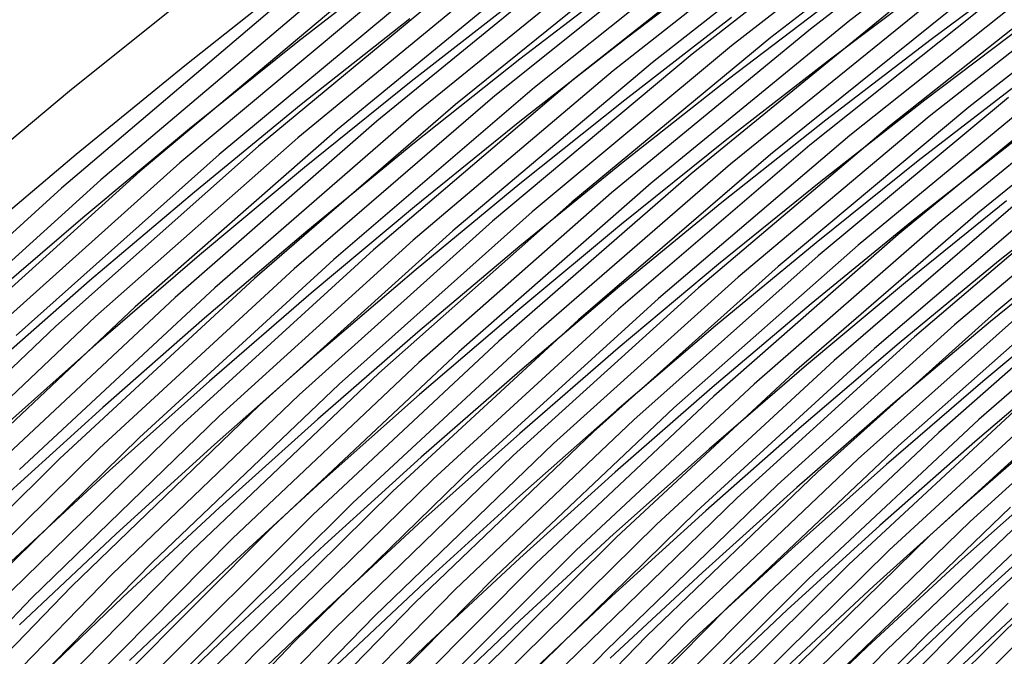
# Model space of a CAD drawing. Units: inches. Extents: x -1 to 1, y -1 to 1.
# Drawn here: x -0.56 to -0.45, y 0.68 to 0.75 of the extents above; entities that cross this region are included whole.
import ezdxf

# ---------------------------------------------------------------- set-up
doc = ezdxf.new("R2010")
doc.units = ezdxf.units.IN
doc.header["$MEASUREMENT"] = 0
for name, color, linetype, true_color in [('layer1', 7, 'Continuous', 0xad201e), ('layer10', 7, 'Continuous', 0xad491e), ('layer11', 7, 'Continuous', 0xad4b1e), ('layer12', 7, 'Continuous', 0xad501e), ('layer13', 7, 'Continuous', 0xad551e), ('layer14', 7, 'Continuous', 0xad5a1e), ('layer147', 7, 'Continuous', 0x571ead), ('layer148', 7, 'Continuous', 0x5c1ead), ('layer149', 7, 'Continuous', 0x611ead), ('layer15', 7, 'Continuous', 0xad5e1e), ('layer150', 7, 'Continuous', 0x651ead), ('layer151', 7, 'Continuous', 0x681ead), ('layer152', 7, 'Continuous', 0x6d1ead), ('layer153', 7, 'Continuous', 0x711ead), ('layer154', 7, 'Continuous', 0x761ead), ('layer155', 7, 'Continuous', 0x7b1ead), ('layer156', 7, 'Continuous', 0x7d1ead), ('layer157', 7, 'Continuous', 0x821ead), ('layer158', 7, 'Continuous', 0x871ead), ('layer159', 7, 'Continuous', 0x8c1ead), ('layer16', 7, 'Continuous', 0xad611e), ('layer160', 7, 'Continuous', 0x901ead), ('layer161', 7, 'Continuous', 0x931ead), ('layer162', 7, 'Continuous', 0x971ead), ('layer163', 7, 'Continuous', 0x9c1ead), ('layer164', 7, 'Continuous', 0xa11ead), ('layer165', 7, 'Continuous', 0xa61ead), ('layer166', 7, 'Continuous', 0xa81ead), ('layer167', 7, 'Continuous', 0xad1ead), ('layer168', 7, 'Continuous', 0xad1ea8), ('layer169', 7, 'Continuous', 0xad1ea3), ('layer17', 7, 'Continuous', 0xad661e), ('layer170', 7, 'Continuous', 0xad1e9f), ('layer171', 7, 'Continuous', 0xad1e9c), ('layer172', 7, 'Continuous', 0xad1e97), ('layer173', 7, 'Continuous', 0xad1e93), ('layer174', 7, 'Continuous', 0xad1e8e), ('layer175', 7, 'Continuous', 0xad1e89), ('layer176', 7, 'Continuous', 0xad1e87), ('layer177', 7, 'Continuous', 0xad1e82), ('layer178', 7, 'Continuous', 0xad1e7d), ('layer179', 7, 'Continuous', 0xad1e79), ('layer18', 7, 'Continuous', 0xad6a1e), ('layer180', 7, 'Continuous', 0xad1e74), ('layer181', 7, 'Continuous', 0xad1e71), ('layer182', 7, 'Continuous', 0xad1e6d), ('layer183', 7, 'Continuous', 0xad1e68), ('layer184', 7, 'Continuous', 0xad1e63), ('layer185', 7, 'Continuous', 0xad1e5e), ('layer186', 7, 'Continuous', 0xad1e5c), ('layer187', 7, 'Continuous', 0xad1e57), ('layer188', 7, 'Continuous', 0xad1e52), ('layer189', 7, 'Continuous', 0xad1e4e), ('layer19', 7, 'Continuous', 0xad6f1e), ('layer190', 7, 'Continuous', 0xad1e49), ('layer191', 7, 'Continuous', 0xad1e47), ('layer192', 7, 'Continuous', 0xad1e42), ('layer193', 7, 'Continuous', 0xad1e3d), ('layer194', 7, 'Continuous', 0xad1e38), ('layer195', 7, 'Continuous', 0xad1e34), ('layer196', 7, 'Continuous', 0xad1e31), ('layer197', 7, 'Continuous', 0xad1e2c), ('layer198', 7, 'Continuous', 0xad1e28), ('layer199', 7, 'Continuous', 0xad1e23), ('layer2', 7, 'Continuous', 0xad251e), ('layer20', 7, 'Continuous', 0xad741e), ('layer200', 7, 'Continuous', 0xad1e1e), ('layer21', 7, 'Continuous', 0xad761e), ('layer22', 7, 'Continuous', 0xad7b1e), ('layer23', 7, 'Continuous', 0xad801e), ('layer3', 7, 'Continuous', 0xad2a1e), ('layer4', 7, 'Continuous', 0xad2f1e), ('layer5', 7, 'Continuous', 0xad341e), ('layer6', 7, 'Continuous', 0xad361e), ('layer7', 7, 'Continuous', 0xad3b1e), ('layer8', 7, 'Continuous', 0xad3f1e), ('layer9', 7, 'Continuous', 0xad441e)]:
    doc.layers.add(name, color=color, linetype=linetype, true_color=true_color)

msp = doc.modelspace()

# ---------------------------------------------------------------- linework, layer by layer
at = {"layer": 'layer1'}
for p, q in [((-0.53774, 0.75106), (-0.54996, 0.74123)), ((-0.54996, 0.74123), (-0.562, 0.73121))]:
    msp.add_line(p, q, dxfattribs=at)
at = {"layer": 'layer10'}
for p, q in [((-0.45362, 0.75373), (-0.4655, 0.7448)), ((-0.4655, 0.7448), (-0.47719, 0.73572)), ((-0.47719, 0.73572), (-0.48869, 0.72647)), ((-0.48869, 0.72647), (-0.5, 0.71707)), ((-0.5, 0.71707), (-0.51112, 0.70752)), ((-0.51112, 0.70752), (-0.52205, 0.69782)), ((-0.52205, 0.69782), (-0.53278, 0.68798)), ((-0.53278, 0.68798), (-0.54332, 0.678))]:
    msp.add_line(p, q, dxfattribs=at)
at = {"layer": 'layer11'}
for p, q in [((-0.44243, 0.7558), (-0.45433, 0.74698)), ((-0.45433, 0.74698), (-0.46603, 0.738)), ((-0.46603, 0.738), (-0.47755, 0.72887)), ((-0.47755, 0.72887), (-0.48887, 0.71958)), ((-0.48887, 0.71958), (-0.5, 0.71014)), ((-0.5, 0.71014), (-0.51094, 0.70056)), ((-0.51094, 0.70056), (-0.52168, 0.69083)), ((-0.52168, 0.69083), (-0.53223, 0.68097)), ((-0.53223, 0.68097), (-0.54258, 0.67098))]:
    msp.add_line(p, q, dxfattribs=at)
at = {"layer": 'layer12'}
for p, q in [((-0.44331, 0.74911), (-0.45504, 0.74023)), ((-0.45504, 0.74023), (-0.46657, 0.7312)), ((-0.46657, 0.7312), (-0.47791, 0.72202)), ((-0.47791, 0.72202), (-0.48905, 0.71269)), ((-0.48905, 0.71269), (-0.5, 0.70321)), ((-0.5, 0.70321), (-0.51075, 0.6936)), ((-0.51075, 0.6936), (-0.52131, 0.68384)), ((-0.52131, 0.68384), (-0.53168, 0.67396))]:
    msp.add_line(p, q, dxfattribs=at)
at = {"layer": 'layer13'}
for p, q in [((-0.44419, 0.74242), (-0.45575, 0.73349)), ((-0.45575, 0.73349), (-0.4671, 0.7244)), ((-0.4671, 0.7244), (-0.47826, 0.71517)), ((-0.47826, 0.71517), (-0.48923, 0.7058)), ((-0.48923, 0.7058), (-0.5, 0.69628)), ((-0.5, 0.69628), (-0.51057, 0.68664)), ((-0.51057, 0.68664), (-0.52095, 0.67686))]:
    msp.add_line(p, q, dxfattribs=at)
at = {"layer": 'layer14'}
for p, q in [((-0.44508, 0.73573), (-0.45645, 0.72674)), ((-0.45645, 0.72674), (-0.46764, 0.7176)), ((-0.46764, 0.7176), (-0.47862, 0.70833)), ((-0.47862, 0.70833), (-0.48941, 0.69891)), ((-0.48941, 0.69891), (-0.5, 0.68936)), ((-0.5, 0.68936), (-0.51039, 0.67968)), ((-0.51039, 0.67968), (-0.52058, 0.66987))]:
    msp.add_line(p, q, dxfattribs=at)
at = {"layer": 'layer147'}
msp.add_line((-0.43678, 0.68779), (-0.45433, 0.67053), dxfattribs=at)
at = {"layer": 'layer148'}
msp.add_line((-0.44127, 0.68607), (-0.45883, 0.66867), dxfattribs=at)
at = {"layer": 'layer149'}
msp.add_line((-0.44577, 0.68434), (-0.46333, 0.6668), dxfattribs=at)
at = {"layer": 'layer15'}
for p, q in [((-0.44596, 0.72904), (-0.45716, 0.71999)), ((-0.45716, 0.71999), (-0.46817, 0.7108)), ((-0.46817, 0.7108), (-0.47898, 0.70148)), ((-0.47898, 0.70148), (-0.48959, 0.69202)), ((-0.48959, 0.69202), (-0.5, 0.68243)), ((-0.5, 0.68243), (-0.51021, 0.67272))]:
    msp.add_line(p, q, dxfattribs=at)
at = {"layer": 'layer150'}
for p, q in [((-0.43206, 0.69977), (-0.45026, 0.68261)), ((-0.45026, 0.68261), (-0.46783, 0.66494))]:
    msp.add_line(p, q, dxfattribs=at)
at = {"layer": 'layer151'}
for p, q in [((-0.43654, 0.69818), (-0.45476, 0.68089)), ((-0.45476, 0.68089), (-0.47233, 0.66307))]:
    msp.add_line(p, q, dxfattribs=at)
at = {"layer": 'layer152'}
for p, q in [((-0.44103, 0.69659), (-0.45925, 0.67916)), ((-0.45925, 0.67916), (-0.47683, 0.66121))]:
    msp.add_line(p, q, dxfattribs=at)
at = {"layer": 'layer153'}
msp.add_line((-0.44552, 0.69501), (-0.46375, 0.67744), dxfattribs=at)
at = {"layer": 'layer154'}
for p, q in [((-0.43112, 0.71057), (-0.45, 0.69342)), ((-0.45, 0.69342), (-0.46824, 0.67571))]:
    msp.add_line(p, q, dxfattribs=at)
at = {"layer": 'layer155'}
for p, q in [((-0.43559, 0.70912), (-0.45449, 0.69183)), ((-0.45449, 0.69183), (-0.47274, 0.67399))]:
    msp.add_line(p, q, dxfattribs=at)
at = {"layer": 'layer156'}
for p, q in [((-0.44007, 0.70766), (-0.45897, 0.69024)), ((-0.45897, 0.69024), (-0.47723, 0.67226))]:
    msp.add_line(p, q, dxfattribs=at)
at = {"layer": 'layer157'}
for p, q in [((-0.44454, 0.70621), (-0.46346, 0.68865)), ((-0.46346, 0.68865), (-0.48173, 0.67054))]:
    msp.add_line(p, q, dxfattribs=at)
at = {"layer": 'layer158'}
for p, q in [((-0.42944, 0.72188), (-0.44901, 0.70476)), ((-0.44901, 0.70476), (-0.46794, 0.68706)), ((-0.46794, 0.68706), (-0.48622, 0.66881))]:
    msp.add_line(p, q, dxfattribs=at)
at = {"layer": 'layer159'}
for p, q in [((-0.43389, 0.72056), (-0.45348, 0.70331)), ((-0.45348, 0.70331), (-0.47243, 0.68547)), ((-0.47243, 0.68547), (-0.49072, 0.66709))]:
    msp.add_line(p, q, dxfattribs=at)
at = {"layer": 'layer16'}
for p, q in [((-0.4356, 0.73131), (-0.44684, 0.72235)), ((-0.44684, 0.72235), (-0.45787, 0.71325)), ((-0.45787, 0.71325), (-0.46871, 0.704)), ((-0.46871, 0.704), (-0.47934, 0.69463)), ((-0.47934, 0.69463), (-0.48977, 0.68513)), ((-0.48977, 0.68513), (-0.5, 0.6755))]:
    msp.add_line(p, q, dxfattribs=at)
at = {"layer": 'layer160'}
for p, q in [((-0.43835, 0.71924), (-0.45795, 0.70185)), ((-0.45795, 0.70185), (-0.47692, 0.68389)), ((-0.47692, 0.68389), (-0.49521, 0.66536))]:
    msp.add_line(p, q, dxfattribs=at)
at = {"layer": 'layer161'}
for p, q in [((-0.4428, 0.71792), (-0.46243, 0.7004)), ((-0.46243, 0.7004), (-0.4814, 0.6823)), ((-0.4814, 0.6823), (-0.49971, 0.66364))]:
    msp.add_line(p, q, dxfattribs=at)
at = {"layer": 'layer162'}
for p, q in [((-0.42698, 0.73364), (-0.44726, 0.7166)), ((-0.44726, 0.7166), (-0.4669, 0.69895)), ((-0.4669, 0.69895), (-0.48589, 0.68071)), ((-0.48589, 0.68071), (-0.5042, 0.66191))]:
    msp.add_line(p, q, dxfattribs=at)
at = {"layer": 'layer163'}
for p, q in [((-0.43141, 0.73245), (-0.45171, 0.71528)), ((-0.45171, 0.71528), (-0.47137, 0.69749)), ((-0.47137, 0.69749), (-0.49037, 0.67912)), ((-0.49037, 0.67912), (-0.5087, 0.66018))]:
    msp.add_line(p, q, dxfattribs=at)
at = {"layer": 'layer164'}
for p, q in [((-0.43584, 0.73127), (-0.45616, 0.71396)), ((-0.45616, 0.71396), (-0.47584, 0.69604)), ((-0.47584, 0.69604), (-0.49486, 0.67753))]:
    msp.add_line(p, q, dxfattribs=at)
at = {"layer": 'layer165'}
for p, q in [((-0.44027, 0.73008), (-0.46062, 0.71264)), ((-0.46062, 0.71264), (-0.48032, 0.69459)), ((-0.48032, 0.69459), (-0.49934, 0.67594))]:
    msp.add_line(p, q, dxfattribs=at)
at = {"layer": 'layer166'}
for p, q in [((-0.44471, 0.72889), (-0.46507, 0.71132)), ((-0.46507, 0.71132), (-0.48479, 0.69313)), ((-0.48479, 0.69313), (-0.50383, 0.67436))]:
    msp.add_line(p, q, dxfattribs=at)
at = {"layer": 'layer167'}
for p, q in [((-0.42811, 0.74476), (-0.44914, 0.7277)), ((-0.44914, 0.7277), (-0.46953, 0.71)), ((-0.46953, 0.71), (-0.48926, 0.69168)), ((-0.48926, 0.69168), (-0.50831, 0.67277))]:
    msp.add_line(p, q, dxfattribs=at)
at = {"layer": 'layer168'}
for p, q in [((-0.43252, 0.74371), (-0.45357, 0.72651)), ((-0.45357, 0.72651), (-0.47398, 0.70868)), ((-0.47398, 0.70868), (-0.49373, 0.69023)), ((-0.49373, 0.69023), (-0.5128, 0.67118))]:
    msp.add_line(p, q, dxfattribs=at)
at = {"layer": 'layer169'}
for p, q in [((-0.43692, 0.74265), (-0.458, 0.72533)), ((-0.458, 0.72533), (-0.47844, 0.70736)), ((-0.47844, 0.70736), (-0.4982, 0.68877)), ((-0.4982, 0.68877), (-0.51729, 0.66959))]:
    msp.add_line(p, q, dxfattribs=at)
at = {"layer": 'layer17'}
for p, q in [((-0.43665, 0.72468), (-0.44772, 0.71566)), ((-0.44772, 0.71566), (-0.45858, 0.7065)), ((-0.45858, 0.7065), (-0.46924, 0.6972)), ((-0.46924, 0.6972), (-0.4797, 0.68778)), ((-0.4797, 0.68778), (-0.48995, 0.67824))]:
    msp.add_line(p, q, dxfattribs=at)
at = {"layer": 'layer170'}
for p, q in [((-0.44133, 0.74159), (-0.46243, 0.72414)), ((-0.46243, 0.72414), (-0.48289, 0.70604)), ((-0.48289, 0.70604), (-0.50268, 0.68732)), ((-0.50268, 0.68732), (-0.52177, 0.668))]:
    msp.add_line(p, q, dxfattribs=at)
at = {"layer": 'layer171'}
for p, q in [((-0.44574, 0.74053), (-0.46687, 0.72295)), ((-0.46687, 0.72295), (-0.48734, 0.70472)), ((-0.48734, 0.70472), (-0.50715, 0.68587)), ((-0.50715, 0.68587), (-0.52626, 0.66641))]:
    msp.add_line(p, q, dxfattribs=at)
at = {"layer": 'layer172'}
for p, q in [((-0.42835, 0.75651), (-0.45014, 0.73947)), ((-0.45014, 0.73947), (-0.4713, 0.72176)), ((-0.4713, 0.72176), (-0.4918, 0.7034)), ((-0.4918, 0.7034), (-0.51162, 0.68442)), ((-0.51162, 0.68442), (-0.53074, 0.66482))]:
    msp.add_line(p, q, dxfattribs=at)
at = {"layer": 'layer173'}
for p, q in [((-0.43273, 0.75558), (-0.45455, 0.73842)), ((-0.45455, 0.73842), (-0.47573, 0.72058)), ((-0.47573, 0.72058), (-0.49625, 0.70208)), ((-0.49625, 0.70208), (-0.51609, 0.68296)), ((-0.51609, 0.68296), (-0.53523, 0.66324))]:
    msp.add_line(p, q, dxfattribs=at)
at = {"layer": 'layer174'}
for p, q in [((-0.4371, 0.75465), (-0.45895, 0.73736)), ((-0.45895, 0.73736), (-0.48016, 0.71939)), ((-0.48016, 0.71939), (-0.50071, 0.70076)), ((-0.50071, 0.70076), (-0.52056, 0.68151)), ((-0.52056, 0.68151), (-0.53971, 0.66165))]:
    msp.add_line(p, q, dxfattribs=at)
at = {"layer": 'layer175'}
for p, q in [((-0.44148, 0.75372), (-0.46336, 0.7363)), ((-0.46336, 0.7363), (-0.4846, 0.7182)), ((-0.4846, 0.7182), (-0.50516, 0.69945)), ((-0.50516, 0.69945), (-0.52504, 0.68006)), ((-0.52504, 0.68006), (-0.5442, 0.66006))]:
    msp.add_line(p, q, dxfattribs=at)
at = {"layer": 'layer176'}
for p, q in [((-0.44585, 0.75279), (-0.46777, 0.73524)), ((-0.46777, 0.73524), (-0.48903, 0.71701)), ((-0.48903, 0.71701), (-0.50962, 0.69813)), ((-0.50962, 0.69813), (-0.52951, 0.6786)), ((-0.52951, 0.6786), (-0.54869, 0.65847))]:
    msp.add_line(p, q, dxfattribs=at)
at = {"layer": 'layer177'}
for p, q in [((-0.45023, 0.75186), (-0.47217, 0.73419)), ((-0.47217, 0.73419), (-0.49346, 0.71583)), ((-0.49346, 0.71583), (-0.51407, 0.69681)), ((-0.51407, 0.69681), (-0.53398, 0.67715))]:
    msp.add_line(p, q, dxfattribs=at)
at = {"layer": 'layer178'}
for p, q in [((-0.4546, 0.75093), (-0.47658, 0.73313)), ((-0.47658, 0.73313), (-0.49789, 0.71464)), ((-0.49789, 0.71464), (-0.51852, 0.69549)), ((-0.51852, 0.69549), (-0.53845, 0.6757))]:
    msp.add_line(p, q, dxfattribs=at)
at = {"layer": 'layer179'}
for p, q in [((-0.45898, 0.75), (-0.48098, 0.73207)), ((-0.48098, 0.73207), (-0.50233, 0.71345)), ((-0.50233, 0.71345), (-0.52298, 0.69417)), ((-0.52298, 0.69417), (-0.54292, 0.67424))]:
    msp.add_line(p, q, dxfattribs=at)
at = {"layer": 'layer18'}
for p, q in [((-0.4377, 0.71806), (-0.4486, 0.70897)), ((-0.4486, 0.70897), (-0.45929, 0.69975)), ((-0.45929, 0.69975), (-0.46978, 0.6904)), ((-0.46978, 0.6904), (-0.48006, 0.68093)), ((-0.48006, 0.68093), (-0.49013, 0.67134))]:
    msp.add_line(p, q, dxfattribs=at)
at = {"layer": 'layer180'}
for p, q in [((-0.44068, 0.76641), (-0.46336, 0.74907)), ((-0.46336, 0.74907), (-0.48539, 0.73101)), ((-0.48539, 0.73101), (-0.50676, 0.71226)), ((-0.50676, 0.71226), (-0.52743, 0.69285)), ((-0.52743, 0.69285), (-0.5474, 0.67279))]:
    msp.add_line(p, q, dxfattribs=at)
at = {"layer": 'layer181'}
for p, q in [((-0.44502, 0.76561), (-0.46773, 0.74814)), ((-0.46773, 0.74814), (-0.4898, 0.72995)), ((-0.4898, 0.72995), (-0.51119, 0.71108)), ((-0.51119, 0.71108), (-0.53189, 0.69153)), ((-0.53189, 0.69153), (-0.55187, 0.67134))]:
    msp.add_line(p, q, dxfattribs=at)
at = {"layer": 'layer182'}
for p, q in [((-0.44936, 0.7648), (-0.47211, 0.74721)), ((-0.47211, 0.74721), (-0.4942, 0.7289)), ((-0.4942, 0.7289), (-0.51562, 0.70989)), ((-0.51562, 0.70989), (-0.53634, 0.69021)), ((-0.53634, 0.69021), (-0.55634, 0.66988))]:
    msp.add_line(p, q, dxfattribs=at)
at = {"layer": 'layer183'}
for p, q in [((-0.4537, 0.764), (-0.47648, 0.74628)), ((-0.47648, 0.74628), (-0.49861, 0.72784)), ((-0.49861, 0.72784), (-0.52005, 0.7087)), ((-0.52005, 0.7087), (-0.5408, 0.68889)), ((-0.5408, 0.68889), (-0.56081, 0.66843))]:
    msp.add_line(p, q, dxfattribs=at)
at = {"layer": 'layer184'}
for p, q in [((-0.45804, 0.76319), (-0.48086, 0.74535)), ((-0.48086, 0.74535), (-0.50302, 0.72678)), ((-0.50302, 0.72678), (-0.52449, 0.70751)), ((-0.52449, 0.70751), (-0.54525, 0.68757)), ((-0.54525, 0.68757), (-0.56529, 0.66698))]:
    msp.add_line(p, q, dxfattribs=at)
at = {"layer": 'layer185'}
for p, q in [((-0.46239, 0.76239), (-0.48524, 0.74442)), ((-0.48524, 0.74442), (-0.50742, 0.72572)), ((-0.50742, 0.72572), (-0.52892, 0.70633)), ((-0.52892, 0.70633), (-0.5497, 0.68625)), ((-0.5497, 0.68625), (-0.56976, 0.66553))]:
    msp.add_line(p, q, dxfattribs=at)
at = {"layer": 'layer186'}
for p, q in [((-0.46673, 0.76158), (-0.48961, 0.74349)), ((-0.48961, 0.74349), (-0.51183, 0.72467)), ((-0.51183, 0.72467), (-0.53335, 0.70514)), ((-0.53335, 0.70514), (-0.55416, 0.68493)), ((-0.55416, 0.68493), (-0.57423, 0.66407))]:
    msp.add_line(p, q, dxfattribs=at)
at = {"layer": 'layer187'}
for p, q in [((-0.47107, 0.76078), (-0.49399, 0.74256)), ((-0.49399, 0.74256), (-0.51623, 0.72361)), ((-0.51623, 0.72361), (-0.53778, 0.70395)), ((-0.53778, 0.70395), (-0.55861, 0.68361))]:
    msp.add_line(p, q, dxfattribs=at)
at = {"layer": 'layer188'}
for p, q in [((-0.47541, 0.75998), (-0.49836, 0.74163)), ((-0.49836, 0.74163), (-0.52064, 0.72255)), ((-0.52064, 0.72255), (-0.54222, 0.70276)), ((-0.54222, 0.70276), (-0.56307, 0.68229))]:
    msp.add_line(p, q, dxfattribs=at)
at = {"layer": 'layer189'}
for p, q in [((-0.47975, 0.75917), (-0.50274, 0.7407)), ((-0.50274, 0.7407), (-0.52505, 0.72149)), ((-0.52505, 0.72149), (-0.54665, 0.70157)), ((-0.54665, 0.70157), (-0.56752, 0.68097))]:
    msp.add_line(p, q, dxfattribs=at)
at = {"layer": 'layer19'}
for p, q in [((-0.43875, 0.71143), (-0.44948, 0.70228)), ((-0.44948, 0.70228), (-0.46, 0.693)), ((-0.46, 0.693), (-0.47031, 0.6836)), ((-0.47031, 0.6836), (-0.48042, 0.67409))]:
    msp.add_line(p, q, dxfattribs=at)
at = {"layer": 'layer190'}
for p, q in [((-0.48409, 0.75837), (-0.50711, 0.73977)), ((-0.50711, 0.73977), (-0.52945, 0.72043)), ((-0.52945, 0.72043), (-0.55108, 0.70039)), ((-0.55108, 0.70039), (-0.57198, 0.67965))]:
    msp.add_line(p, q, dxfattribs=at)
at = {"layer": 'layer191'}
for p, q in [((-0.48843, 0.75756), (-0.51149, 0.73884)), ((-0.51149, 0.73884), (-0.53386, 0.71938)), ((-0.53386, 0.71938), (-0.55551, 0.6992))]:
    msp.add_line(p, q, dxfattribs=at)
at = {"layer": 'layer192'}
for p, q in [((-0.49278, 0.75676), (-0.51587, 0.73791)), ((-0.51587, 0.73791), (-0.53826, 0.71832)), ((-0.53826, 0.71832), (-0.55994, 0.69801))]:
    msp.add_line(p, q, dxfattribs=at)
at = {"layer": 'layer193'}
for p, q in [((-0.49712, 0.75595), (-0.52024, 0.73698)), ((-0.52024, 0.73698), (-0.54267, 0.71726)), ((-0.54267, 0.71726), (-0.56438, 0.69682))]:
    msp.add_line(p, q, dxfattribs=at)
at = {"layer": 'layer194'}
for p, q in [((-0.50146, 0.75515), (-0.52462, 0.73605)), ((-0.52462, 0.73605), (-0.54708, 0.7162)), ((-0.54708, 0.7162), (-0.56881, 0.69564))]:
    msp.add_line(p, q, dxfattribs=at)
at = {"layer": 'layer195'}
for p, q in [((-0.5058, 0.75434), (-0.52899, 0.73512)), ((-0.52899, 0.73512), (-0.55148, 0.71514)), ((-0.55148, 0.71514), (-0.57324, 0.69445))]:
    msp.add_line(p, q, dxfattribs=at)
at = {"layer": 'layer196'}
for p, q in [((-0.51014, 0.75354), (-0.53337, 0.73419)), ((-0.53337, 0.73419), (-0.55589, 0.71409))]:
    msp.add_line(p, q, dxfattribs=at)
at = {"layer": 'layer197'}
for p, q in [((-0.51448, 0.75273), (-0.53774, 0.73326)), ((-0.53774, 0.73326), (-0.56029, 0.71303))]:
    msp.add_line(p, q, dxfattribs=at)
at = {"layer": 'layer198'}
for p, q in [((-0.51883, 0.75193), (-0.54212, 0.73233)), ((-0.54212, 0.73233), (-0.5647, 0.71197))]:
    msp.add_line(p, q, dxfattribs=at)
at = {"layer": 'layer199'}
for p, q in [((-0.52317, 0.75112), (-0.5465, 0.7314)), ((-0.5465, 0.7314), (-0.56911, 0.71091))]:
    msp.add_line(p, q, dxfattribs=at)
at = {"layer": 'layer2'}
for p, q in [((-0.52498, 0.75372), (-0.53719, 0.74405)), ((-0.53719, 0.74405), (-0.54923, 0.7342)), ((-0.54923, 0.7342), (-0.56107, 0.72417))]:
    msp.add_line(p, q, dxfattribs=at)
at = {"layer": 'layer20'}
for p, q in [((-0.4398, 0.7048), (-0.45036, 0.69559)), ((-0.45036, 0.69559), (-0.46071, 0.68626)), ((-0.46071, 0.68626), (-0.47085, 0.6768))]:
    msp.add_line(p, q, dxfattribs=at)
at = {"layer": 'layer200'}
for p, q in [((-0.52751, 0.75032), (-0.55087, 0.73047)), ((-0.55087, 0.73047), (-0.57351, 0.70986))]:
    msp.add_line(p, q, dxfattribs=at)
at = {"layer": 'layer21'}
for p, q in [((-0.44085, 0.69818), (-0.45124, 0.6889)), ((-0.45124, 0.6889), (-0.46142, 0.67951)), ((-0.46142, 0.67951), (-0.47138, 0.67))]:
    msp.add_line(p, q, dxfattribs=at)
at = {"layer": 'layer22'}
for p, q in [((-0.4419, 0.69155), (-0.45212, 0.68221)), ((-0.45212, 0.68221), (-0.46213, 0.67276))]:
    msp.add_line(p, q, dxfattribs=at)
at = {"layer": 'layer23'}
msp.add_line((-0.44295, 0.68492), (-0.453, 0.67552), dxfattribs=at)
at = {"layer": 'layer3'}
for p, q in [((-0.5124, 0.75624), (-0.52461, 0.74673)), ((-0.52461, 0.74673), (-0.53664, 0.73704)), ((-0.53664, 0.73704), (-0.54849, 0.72718)), ((-0.54849, 0.72718), (-0.56015, 0.71714))]:
    msp.add_line(p, q, dxfattribs=at)
at = {"layer": 'layer4'}
for p, q in [((-0.51221, 0.74928), (-0.52424, 0.73974)), ((-0.52424, 0.73974), (-0.53609, 0.73003)), ((-0.53609, 0.73003), (-0.54775, 0.72015)), ((-0.54775, 0.72015), (-0.55922, 0.7101))]:
    msp.add_line(p, q, dxfattribs=at)
at = {"layer": 'layer5'}
for p, q in [((-0.5, 0.75171), (-0.51203, 0.74232)), ((-0.51203, 0.74232), (-0.52388, 0.73276)), ((-0.52388, 0.73276), (-0.53554, 0.72302)), ((-0.53554, 0.72302), (-0.54701, 0.71313)), ((-0.54701, 0.71313), (-0.55829, 0.70307))]:
    msp.add_line(p, q, dxfattribs=at)
at = {"layer": 'layer6'}
for p, q in [((-0.48797, 0.75403), (-0.5, 0.74478)), ((-0.5, 0.74478), (-0.51185, 0.73536)), ((-0.51185, 0.73536), (-0.52351, 0.72577)), ((-0.52351, 0.72577), (-0.53499, 0.71602)), ((-0.53499, 0.71602), (-0.54627, 0.7061)), ((-0.54627, 0.7061), (-0.55737, 0.69603))]:
    msp.add_line(p, q, dxfattribs=at)
at = {"layer": 'layer7'}
for p, q in [((-0.47611, 0.75626), (-0.48815, 0.74714)), ((-0.48815, 0.74714), (-0.5, 0.73785)), ((-0.5, 0.73785), (-0.51167, 0.7284)), ((-0.51167, 0.7284), (-0.52314, 0.71878)), ((-0.52314, 0.71878), (-0.53443, 0.70901)), ((-0.53443, 0.70901), (-0.54553, 0.69908)), ((-0.54553, 0.69908), (-0.55644, 0.689))]:
    msp.add_line(p, q, dxfattribs=at)
at = {"layer": 'layer7', "color": 8}
msp.add_circle((0, 0), 1, dxfattribs=at)
at = {"layer": 'layer8'}
for p, q in [((-0.47647, 0.74941), (-0.48833, 0.74025)), ((-0.48833, 0.74025), (-0.5, 0.73093)), ((-0.5, 0.73093), (-0.51148, 0.72144)), ((-0.51148, 0.72144), (-0.52278, 0.71179)), ((-0.52278, 0.71179), (-0.53388, 0.702)), ((-0.53388, 0.702), (-0.5448, 0.69205)), ((-0.5448, 0.69205), (-0.55552, 0.68196))]:
    msp.add_line(p, q, dxfattribs=at)
at = {"layer": 'layer9'}
for p, q in [((-0.46496, 0.7516), (-0.47683, 0.74256)), ((-0.47683, 0.74256), (-0.48851, 0.73336)), ((-0.48851, 0.73336), (-0.5, 0.724)), ((-0.5, 0.724), (-0.5113, 0.71448)), ((-0.5113, 0.71448), (-0.52241, 0.70481)), ((-0.52241, 0.70481), (-0.53333, 0.69499)), ((-0.53333, 0.69499), (-0.54406, 0.68503)), ((-0.54406, 0.68503), (-0.55459, 0.67493))]:
    msp.add_line(p, q, dxfattribs=at)

doc.saveas('drawing.dxf')
